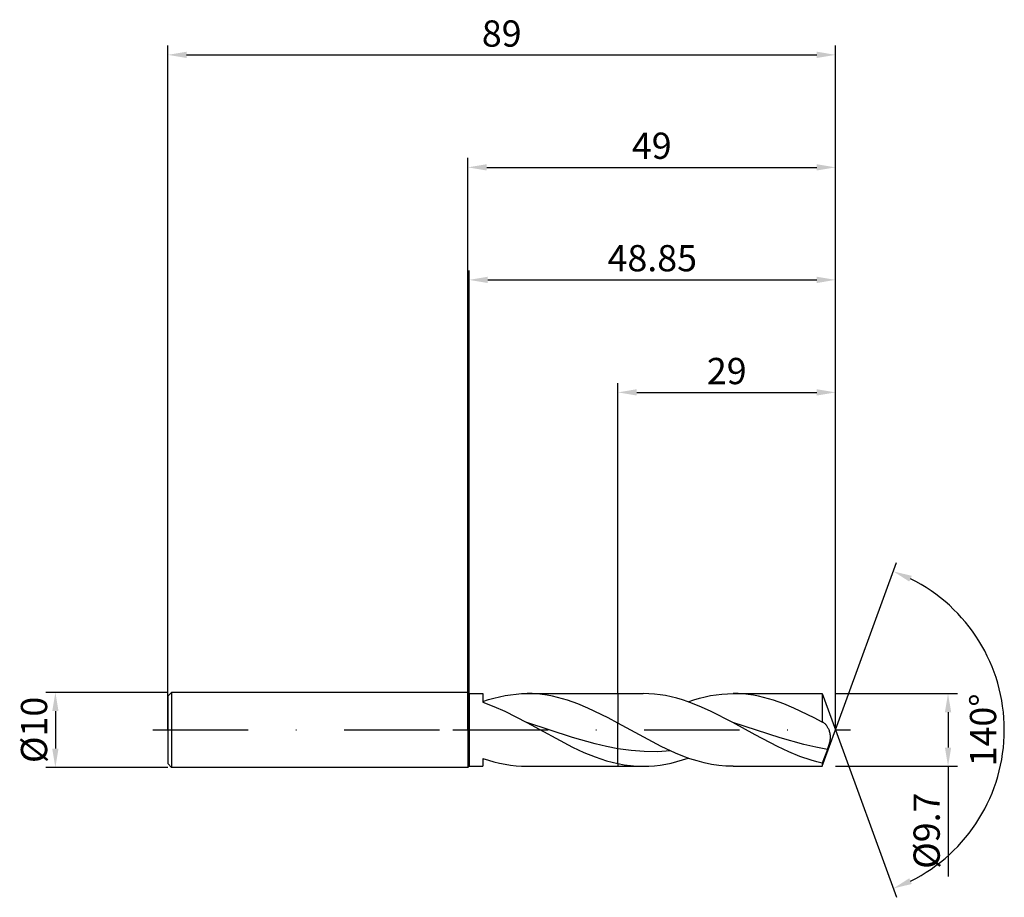
# Model space of a CAD drawing. Units: millimetres. Extents: x -60 to 72, y -22 to 95.
import ezdxf

# ---------------------------------------------------------------- set-up
doc = ezdxf.new("R2010")
doc.units = ezdxf.units.MM
doc.header["$PDMODE"] = 1
doc.linetypes.add('CENTER', pattern=[25.4, 12.7, -6.35, 0, -6.35])
doc.layers.get('DEFPOINTS').update_dxf_attribs({"linetype": 'CONTINUOUS'})
for name, color, linetype in [('1', 4, 'CONTINUOUS'), ('2', 7, 'CONTINUOUS'), ('4', 2, 'CENTER'), ('SK1', 4, 'CONTINUOUS'), ('SK2', 7, 'CONTINUOUS'), ('SK4', 2, 'CENTER')]:
    doc.layers.add(name, color=color, linetype=linetype)
doc.styles.add('SIMPLEX', font='simplex')
doc.dimstyles.get("Standard").update_dxf_attribs({"dimtxt": 3.5, "dimasz": 2.5, "dimexe": 1.25, "dimexo": 0, "dimtad": 1, "dimdsep": 46, "dimtxsty": 'SIMPLEX', "dimcen": 0, "dimazin": 2, "dimtfac": 1, "dimtofl": 0, "dimtmove": 0, "dimatfit": 3, "dimfxl": 1, "dimarcsym": 0})

# ---------------------------------------------------------------- blocks, each defined once
blk = doc.blocks.new('*D0')
at = {"layer": '2', "color": 0, "lineweight": -2}
for p, q in [((49, 4.85), (65.25, 4.85)), ((64, 2.35), (64, -2.35)), ((49, -4.85), (65.25, -4.85)), ((64, -4.85), (64, -19.53))]:
    blk.add_line(p, q, dxfattribs=at)
at = {"layer": '2', "color": 0}
for points in [[(64.42, 2.35), (63.58, 2.35), (64, 4.85)], [(63.58, -2.35), (64.42, -2.35), (64, -4.85)]]:
    blk.add_solid(points, dxfattribs=at)
at = {"layer": 'DEFPOINTS', "color": 0}
for p in [(49, 4.85), (49, -4.85), (64, -4.85)]:
    blk.add_point(p, dxfattribs=at)
at = {"layer": '2', "color": 0, "insert": (61.6, -13.44), "char_height": 3.5, "attachment_point": 5, "rotation": 90, "style": 'SIMPLEX'}
blk.add_mtext('%%c9.7', dxfattribs=at)
blk = doc.blocks.new('*D1')
at = {"layer": '2', "color": 0, "lineweight": -2}
for p, q in [((0, 0), (0, 76.25)), ((49, 0), (49, 76.25)), ((2.5, 75), (46.5, 75))]:
    blk.add_line(p, q, dxfattribs=at)
at = {"layer": '2', "color": 0}
for points in [[(2.5, 75.42), (2.5, 74.58), (0, 75)], [(46.5, 74.58), (46.5, 75.42), (49, 75)]]:
    blk.add_solid(points, dxfattribs=at)
at = {"layer": 'DEFPOINTS', "color": 0}
for p in [(49, 75), (0, 0), (49, 0)]:
    blk.add_point(p, dxfattribs=at)
at = {"layer": '2', "color": 0, "insert": (24.5, 77.43), "char_height": 3.5, "attachment_point": 5, "style": 'SIMPLEX'}
blk.add_mtext('49', dxfattribs=at)
blk = doc.blocks.new('*D2')
at = {"layer": 'DEFPOINTS', "color": 0}
for p in [(-40, 5), (-55, -5), (-40, -5)]:
    blk.add_point(p, dxfattribs=at)
at = {"layer": 'SK2', "color": 0, "lineweight": -2}
for p, q in [((-40, 5), (-56.25, 5)), ((-55, 2.5), (-55, -2.5)), ((-40, -5), (-56.25, -5))]:
    blk.add_line(p, q, dxfattribs=at)
at = {"layer": 'SK2', "color": 0}
for points in [[(-54.58, 2.5), (-55.42, 2.5), (-55, 5)], [(-55.42, -2.5), (-54.58, -2.5), (-55, -5)]]:
    blk.add_solid(points, dxfattribs=at)
at = {"layer": 'SK2', "color": 0, "insert": (-57.39, 0), "char_height": 3.5, "attachment_point": 5, "rotation": 90, "style": 'SIMPLEX'}
blk.add_mtext('%%c10', dxfattribs=at)
blk = doc.blocks.new('*D3')
at = {"layer": '2', "color": 0, "lineweight": -2}
for p, q in [((20, 4.85), (20, 46.25)), ((49, 4.85), (49, 46.25)), ((22.5, 45), (46.5, 45))]:
    blk.add_line(p, q, dxfattribs=at)
at = {"layer": '2', "color": 0}
for points in [[(22.5, 45.42), (22.5, 44.58), (20, 45)], [(46.5, 44.58), (46.5, 45.42), (49, 45)]]:
    blk.add_solid(points, dxfattribs=at)
at = {"layer": 'DEFPOINTS', "color": 0}
for p in [(49, 45), (20, 4.85), (49, 4.85)]:
    blk.add_point(p, dxfattribs=at)
at = {"layer": '2', "color": 0, "insert": (34.5, 47.39), "char_height": 3.5, "attachment_point": 5, "style": 'SIMPLEX'}
blk.add_mtext('29', dxfattribs=at)
blk = doc.blocks.new('*D4')
at = {"layer": '2', "color": 0, "lineweight": -2}
for q in [(57.12, 22.32), (57.12, -22.32)]:
    blk.add_line((49, 0), q, dxfattribs=at)
blk.add_arc((49, 0), 22.5, 296.3695, 63.6305, dxfattribs=at)
at = {"layer": '2', "color": 0}
for points in [[(58.83, 19.78), (59.16, 20.54), (56.7, 21.14)], [(59.16, -20.54), (58.83, -19.78), (56.7, -21.14)]]:
    blk.add_solid(points, dxfattribs=at)
at = {"layer": 'DEFPOINTS', "color": 0}
for p in [(49, 0), (49, 0), (49, 0), (69.66, -8.91)]:
    blk.add_point(p, dxfattribs=at)
at = {"layer": '2', "color": 0, "insert": (69.12, 0), "char_height": 3.5, "attachment_point": 5, "rotation": 90, "style": 'SIMPLEX'}
blk.add_mtext('140°', dxfattribs=at)
blk = doc.blocks.new('*D5')
at = {"layer": 'DEFPOINTS', "color": 0}
for p in [(49, 90), (-40, 0), (49, 0)]:
    blk.add_point(p, dxfattribs=at)
at = {"layer": 'SK2', "color": 0, "lineweight": -2}
for p, q in [((-40, 0), (-40, 91.25)), ((49, 0), (49, 91.25)), ((-37.5, 90), (46.5, 90))]:
    blk.add_line(p, q, dxfattribs=at)
at = {"layer": 'SK2', "color": 0}
for points in [[(-37.5, 90.42), (-37.5, 89.58), (-40, 90)], [(46.5, 89.58), (46.5, 90.42), (49, 90)]]:
    blk.add_solid(points, dxfattribs=at)
at = {"layer": 'SK2', "color": 0, "insert": (4.5, 92.39), "char_height": 3.5, "attachment_point": 5, "style": 'SIMPLEX'}
blk.add_mtext('89', dxfattribs=at)
blk = doc.blocks.new('*D6')
at = {"layer": '2', "color": 0, "lineweight": -2}
for p, q in [((0.15, 4.85), (0.15, 61.25)), ((49, 4.85), (49, 61.25)), ((2.65, 60), (46.5, 60))]:
    blk.add_line(p, q, dxfattribs=at)
at = {"layer": '2', "color": 0}
for points in [[(2.65, 60.42), (2.65, 59.58), (0.15, 60)], [(46.5, 59.58), (46.5, 60.42), (49, 60)]]:
    blk.add_solid(points, dxfattribs=at)
at = {"layer": 'DEFPOINTS', "color": 0}
for p in [(49, 60), (0.15, 4.85), (49, 4.85)]:
    blk.add_point(p, dxfattribs=at)
at = {"layer": '2', "color": 0, "insert": (24.57, 62.44), "char_height": 3.5, "attachment_point": 5, "style": 'SIMPLEX'}
blk.add_mtext('48.85', dxfattribs=at)

msp = doc.modelspace()

# ---------------------------------------------------------------- linework, layer by layer
at = {"layer": '1'}
for p, q in [((0, 5), (0, 4.995)), ((0, 5), (0.15, 4.85)), ((0, 4.995), (0, 4.551)), ((0, 4.551), (0, -5)), ((0.15, 4.85), (2, 4.85)), ((0.15, 4.85), (0.15, 4.845)), ((0.15, 4.845), (0.15, 4.415)), ((0.15, 4.415), (0.15, -4.85)), ((2, 4.85), (2, 4.85)), ((2, 4.85), (2, 4.773)), ((2, 4.773), (2, 3.714)), ((2, 3.794), (2.735, 4.035)), ((2.735, 4.035), (3.47, 4.246)), ((3.47, 4.246), (4.205, 4.428)), ((4.205, 4.428), (4.94, 4.578)), ((4.94, 4.578), (5.674, 4.697)), ((5.674, 4.697), (6.409, 4.782)), ((6.409, 4.782), (7.144, 4.833)), ((7.144, 4.833), (7.879, 4.85)), ((7.879, 4.85), (20, 4.85)), ((8.554, 4.836), (7.879, 4.85)), ((9.23, 4.792), (8.554, 4.836)), ((9.905, 4.72), (9.23, 4.792)), ((10.58, 4.62), (9.905, 4.72)), ((11.256, 4.493), (10.58, 4.62)), ((11.931, 4.338), (11.256, 4.493)), ((13.282, 3.953), (11.931, 4.338)), ((14.632, 3.474), (13.282, 3.953)), ((20, 4.85), (20, 4.849)), ((20, 4.849), (20, 4.558)), ((20, 4.558), (20, 0.89)), ((2, 3.714), (3.462, 3.143)), ((3.462, 3.143), (4.924, 2.485)), ((15.983, 2.912), (14.632, 3.474)), ((18.684, 1.594), (15.983, 2.912)), ((4.924, 2.485), (7.848, 0.98)), ((20, 0.89), (18.684, 1.594)), ((18.684, 1.594), (18.684, 1.594)), ((18.684, 1.594), (18.684, 1.594)), ((13.924, -1.005), (7.848, 0.98)), ((7.848, 0.98), (13.924, -2.289)), ((20, -2.523), (20, 0.89)), ((16.962, -1.876), (13.924, -1.005)), ((13.924, -2.289), (15.443, -2.994)), ((18.481, -2.233), (16.962, -1.876)), ((20, -2.523), (18.481, -2.233)), ((20, -4.496), (20, -2.523)), ((2, -3.794), (2, -4.85)), ((2, -3.794), (2.735, -4.035)), ((15.443, -2.994), (16.962, -3.608)), ((16.962, -3.608), (18.481, -4.114)), ((0, -5), (0.15, -4.85)), ((0.15, -4.85), (2, -4.85)), ((2.735, -4.035), (3.47, -4.246)), ((3.47, -4.246), (4.205, -4.428)), ((4.205, -4.428), (4.94, -4.578)), ((4.94, -4.578), (5.674, -4.697)), ((5.674, -4.697), (6.409, -4.782)), ((6.409, -4.782), (7.144, -4.833)), ((7.144, -4.833), (7.879, -4.85)), ((7.879, -4.85), (20, -4.85)), ((18.481, -4.114), (19.24, -4.321)), ((19.24, -4.321), (20, -4.496)), ((20, -4.496), (20, -4.85))]:
    msp.add_line(p, q, dxfattribs=at)
at = {"layer": '1', "color": 1}
for p, q in [((20, 4.85), (23.36, 4.85)), ((20, 4.85), (20, 4.849)), ((20, 4.849), (20, 4.558)), ((20, 4.558), (20, 0.89)), ((24.108, 4.832), (23.36, 4.85)), ((24.855, 4.779), (24.108, 4.832)), ((25.602, 4.691), (24.855, 4.779)), ((26.349, 4.569), (25.602, 4.691)), ((27.097, 4.414), (26.349, 4.569)), ((27.844, 4.226), (27.097, 4.414)), ((28.591, 4.008), (27.844, 4.226)), ((29.338, 3.76), (28.591, 4.008)), ((29.354, 3.754), (30.103, 4.003)), ((30.103, 4.003), (30.852, 4.223)), ((30.852, 4.223), (31.601, 4.412)), ((31.601, 4.412), (32.35, 4.568)), ((32.35, 4.568), (33.1, 4.691)), ((33.1, 4.691), (33.849, 4.779)), ((33.849, 4.779), (34.598, 4.832)), ((34.598, 4.832), (35.347, 4.85)), ((35.347, 4.85), (47.235, 4.85)), ((36.022, 4.836), (35.347, 4.85)), ((36.698, 4.792), (36.022, 4.836)), ((37.373, 4.72), (36.698, 4.792)), ((38.048, 4.62), (37.373, 4.72)), ((38.724, 4.493), (38.048, 4.62)), ((39.399, 4.338), (38.724, 4.493)), ((40.75, 3.953), (39.399, 4.338)), ((42.1, 3.474), (40.75, 3.953)), ((47.235, 4.85), (49, 0)), ((47.235, 4.85), (47.235, 4.849)), ((47.235, 4.849), (47.235, 4.57)), ((47.235, 4.57), (47.235, 1.017)), ((30.833, 3.184), (29.338, 3.76)), ((32.327, 2.515), (30.833, 3.184)), ((43.451, 2.912), (42.1, 3.474)), ((46.152, 1.594), (43.451, 2.912)), ((35.316, 0.98), (32.327, 2.515)), ((47.235, 1.017), (46.152, 1.594)), ((46.152, 1.594), (46.152, 1.594)), ((46.152, 1.594), (46.152, 1.594)), ((20, -2.523), (20, 0.89)), ((25.755, -2.213), (20, 0.89)), ((38.296, -0.664), (35.316, 0.98)), ((41.628, -1.078), (35.316, 0.98)), ((47.253, 1.013), (47.235, 1.017)), ((47.27, 1.009), (47.253, 1.013)), ((47.288, 1.003), (47.27, 1.009)), ((47.306, 0.998), (47.288, 1.003)), ((47.342, 0.984), (47.306, 0.998)), ((47.378, 0.967), (47.342, 0.984)), ((47.407, 0.952), (47.378, 0.967)), ((47.435, 0.935), (47.407, 0.952)), ((47.464, 0.917), (47.435, 0.935)), ((47.493, 0.897), (47.464, 0.917)), ((47.55, 0.852), (47.493, 0.897)), ((47.607, 0.801), (47.55, 0.852)), ((47.664, 0.744), (47.607, 0.801)), ((47.72, 0.681), (47.664, 0.744)), ((47.776, 0.613), (47.72, 0.681)), ((47.831, 0.539), (47.776, 0.613)), ((47.885, 0.46), (47.831, 0.539)), ((47.938, 0.376), (47.885, 0.46)), ((47.99, 0.287), (47.938, 0.376)), ((48.04, 0.193), (47.99, 0.287)), ((48.088, 0.094), (48.04, 0.193)), ((48.133, -0.009), (48.088, 0.094)), ((41.275, -2.232), (38.296, -0.664)), ((44.784, -1.964), (41.628, -1.078)), ((47.235, -4.85), (49, 0)), ((48.176, -0.118), (48.133, -0.009)), ((48.215, -0.232), (48.176, -0.118)), ((48.25, -0.351), (48.215, -0.232)), ((48.279, -0.475), (48.25, -0.351)), ((48.303, -0.605), (48.279, -0.475)), ((48.296, -1.328), (48.315, -1.175)), ((48.319, -0.739), (48.303, -0.605)), ((48.315, -1.175), (48.326, -1.025)), ((48.327, -0.88), (48.319, -0.739)), ((48.326, -1.025), (48.327, -0.88)), ((20, -4.496), (20, -2.523)), ((21.75, -2.762), (20, -2.523)), ((27.674, -3.099), (25.755, -2.213)), ((42.765, -2.93), (41.275, -2.232)), ((46.362, -2.319), (44.784, -1.964)), ((47.94, -2.598), (46.362, -2.319)), ((47.94, -2.598), (47.235, -4.446)), ((47.94, -2.598), (48.15, -1.965)), ((48.15, -1.965), (48.235, -1.644)), ((48.235, -1.644), (48.269, -1.485)), ((48.269, -1.485), (48.296, -1.328)), ((23.5, -2.891), (21.75, -2.762)), ((25.25, -2.905), (23.5, -2.891)), ((27, -2.803), (25.25, -2.905)), ((28.633, -3.489), (27.674, -3.099)), ((28.605, -4.003), (29.354, -3.754)), ((29.592, -3.837), (28.633, -3.489)), ((30.551, -4.138), (29.592, -3.837)), ((44.255, -3.543), (42.765, -2.93)), ((45.745, -4.053), (44.255, -3.543)), ((20, -4.496), (20, -4.85)), ((20, -4.496), (20.838, -4.65)), ((20, -4.85), (23.36, -4.85)), ((20.838, -4.65), (21.675, -4.76)), ((21.675, -4.76), (22.513, -4.827)), ((22.513, -4.827), (23.35, -4.85)), ((23.36, -4.85), (24.11, -4.832)), ((24.11, -4.832), (24.859, -4.779)), ((24.859, -4.779), (25.608, -4.691)), ((25.608, -4.691), (26.357, -4.568)), ((26.357, -4.568), (27.106, -4.412)), ((27.106, -4.412), (27.855, -4.223)), ((27.855, -4.223), (28.605, -4.003)), ((31.51, -4.39), (30.551, -4.138)), ((32.469, -4.59), (31.51, -4.39)), ((33.429, -4.734), (32.469, -4.59)), ((34.388, -4.821), (33.429, -4.734)), ((35.347, -4.85), (34.388, -4.821)), ((35.347, -4.85), (47.235, -4.85)), ((46.49, -4.265), (45.745, -4.053)), ((47.235, -4.446), (46.49, -4.265)), ((47.235, -4.446), (47.235, -4.85))]:
    msp.add_line(p, q, dxfattribs=at)
msp.add_arc((23.36, 10.912), 15.762, 269.96367, 270, dxfattribs=at)
at = {"layer": '4'}
msp.add_line((-2, 0), (51, 0), dxfattribs=at)
at = {"layer": 'SK1'}
for p, q in [((-39.5, 5), (-40, 4.5)), ((-40, 4.5), (-40, 4.496)), ((-40, 4.496), (-40, 4.096)), ((-40, 4.096), (-40, -4.5)), ((0, 5), (-39.5, 5)), ((-39.5, 5), (-39.5, -5)), ((-39.5, -5), (-40, -4.5)), ((0, -5), (-39.5, -5))]:
    msp.add_line(p, q, dxfattribs=at)
at = {"layer": 'SK4'}
for p, q in [((-42, 0), (0, 0)), ((-2, 0), (51, 0))]:
    msp.add_line(p, q, dxfattribs=at)

# ---------------------------------------------------------------- dimensions: what is measured, and where the dimension line sits
at = {"layer": '2'}
for base, p1, p2, picture, middle in [((49, 75), (0, 0), (49, 0), '*D1', (24.5, 77.431)), ((49, 60), (0.15, 4.85), (49, 4.85), '*D6', (24.575, 62.438)), ((49, 45), (20, 4.85), (49, 4.85), '*D3', (34.5, 47.391))]:
    dim = msp.add_linear_dim(base=base, p1=p1, p2=p2, dimstyle='STANDARD', dxfattribs=at)
    dim.commit()
    dim.dimension.update_dxf_attribs({"geometry": picture, "text_midpoint": middle})
dim = msp.add_angular_dim_3p(base=(69.6598624, -8.9117947), center=(49, 0), p1=(49.000342, -0.0009397), p2=(49.000342, 0.0009397), dimstyle='STANDARD', dxfattribs=at)
dim.commit()
dim.dimension.update_dxf_attribs({"geometry": '*D4', "text_midpoint": (69.125, 0)})
dim = msp.add_linear_dim(base=(64, -4.85), p1=(49, 4.85), p2=(49, -4.85), angle=90, text='%%c<>', dimstyle='STANDARD', dxfattribs=at)
dim.commit()
dim.dimension.update_dxf_attribs({"geometry": '*D0', "text_midpoint": (61.602, -13.438)})
at = {"layer": 'SK2'}
dim = msp.add_linear_dim(base=(49, 90), p1=(-40, 0), p2=(49, 0), dimstyle='STANDARD', dxfattribs=at)
dim.commit()
dim.dimension.update_dxf_attribs({"geometry": '*D5', "text_midpoint": (4.5, 92.391)})
dim = msp.add_linear_dim(base=(-55, -5), p1=(-40, 5), p2=(-40, -5), angle=90, text='%%c<>', dimstyle='STANDARD', dxfattribs=at)
dim.commit()
dim.dimension.update_dxf_attribs({"geometry": '*D2', "text_midpoint": (-57.391, 0)})

doc.saveas('drawing.dxf')
